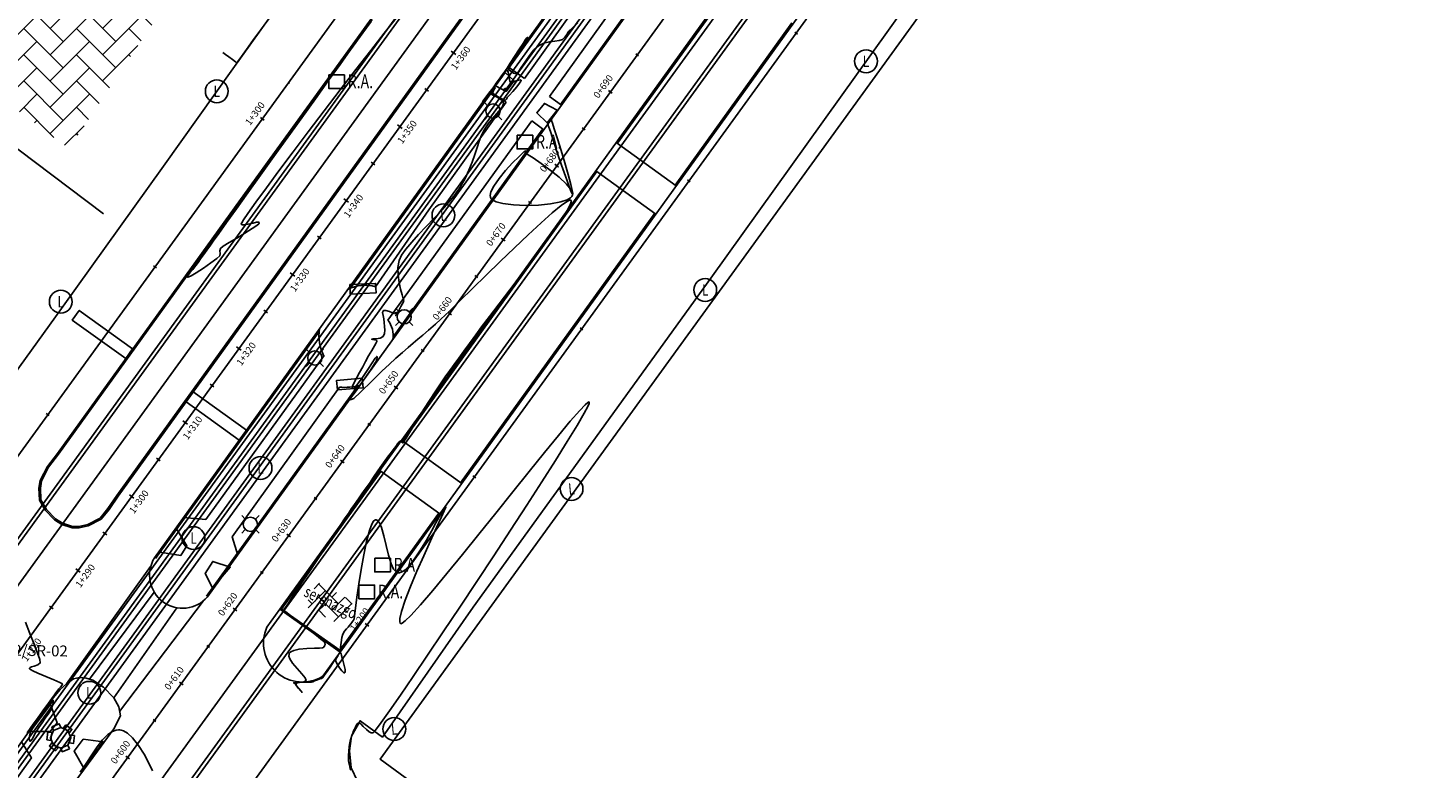
# Model space of a CAD drawing. Units: metres. Extents: x 0 to 549783, y 0 to 17339647.
# Drawn here: x 548484 to 548637, y 17336942 to 17337023 of the extents above; entities that cross this region are included whole.
import ezdxf
from ezdxf.enums import TextEntityAlignment as Align

# ---------------------------------------------------------------- set-up
doc = ezdxf.new("R2010")
doc.units = ezdxf.units.M
for name, color, linetype in [('0 SECCIONES', 1, 'Continuous'), ('01_COGO', 7, 'Continuous'), ('02_TIN', 7, 'Continuous'), ('04_ALI', 7, 'Continuous'), ('04_ALI_TXT', 7, 'Continuous'), ('1 circ', 7, 'Continuous'), ('BANCAS', 226, 'Continuous'), ('BD', 1, 'Continuous'), ('BERMA', 2, 'Continuous'), ('BERMA CENTRAL', 2, 'Continuous'), ('JIBA', 30, 'Continuous'), ('MANZANA', 251, 'Continuous'), ('PASE VEHICULAR', 1, 'Continuous'), ('POSTE LUMINARIA', 1, 'Continuous'), ('Poste Telefono Madera', 2, 'Continuous'), ('RAMPAS', 16, 'Continuous'), ('Servicio de Alumbrado', 30, 'Continuous'), ('t-textos-coordenadas', 7, 'Continuous'), ('TEXTOS CALLES JR', 2, 'Continuous'), ('VEREDA', 1, 'Continuous')]:
    doc.layers.add(name, color=color, linetype=linetype)
doc.styles.add('250-SUBTITULO', font='romand.shx', dxfattribs={"height": 0.75})
doc.styles.add('ROMANS', font='romans.shx')
doc.styles.get("Standard").update_dxf_attribs({"font": 'arial.ttf'})

# ---------------------------------------------------------------- blocks, each defined once
blk = doc.blocks.new('Benchmark')
at = {"color": 0, "linetype": 'ByBlock', "lineweight": -2}
for p, q in [((-0.13, 0), (0.13, 0)), ((0, -0.13), (0, 0.13))]:
    blk.add_line(p, q, dxfattribs=at)
at = {"color": 0, "linetype": 'ByBlock', "lineweight": -2, "const_width": 0.1}
for points in [[(-0.05, 0, 0.4142136), (0, -0.05, 1)], [(0.05, 0, 0.4142136), (0, 0.05, 1)]]:
    blk.add_lwpolyline(points, format="xyb", dxfattribs=at)
at = {"color": 0, "linetype": 'ByBlock', "lineweight": -2}
blk.add_circle((0, 0), 0.1, dxfattribs=at)
blk = doc.blocks.new('FOC')
at = {"layer": 'Servicio de Alumbrado'}
for p, q in [((-0.95, 0.96), (-0.56, 0.56)), ((0.55, 0.56), (0.95, 0.96)), ((-0.95, -0.94), (-0.56, -0.54)), ((0.55, -0.54), (0.95, -0.94))]:
    blk.add_line(p, q, dxfattribs=at)
blk.add_circle((0, 0.01), 0.78, dxfattribs=at)
blk = doc.blocks.new('Pacri-PAP')
at = {"layer": 'POSTE LUMINARIA', "color": 3}
blk.add_circle((0, 0), 1.25, dxfattribs=at)
at = {"layer": 'POSTE LUMINARIA', "color": 2, "style": 'ROMANS', "width": 0.75}
blk.add_text('L', height=1.25, rotation=270, dxfattribs=at).set_placement((0, 0), align=Align.MIDDLE_CENTER)
blk = doc.blocks.new('A$C66D5555B')
at = {"layer": 'BANCAS'}
blk.add_lwpolyline([(-0.5, -0.15), (0.89, 2.32), (1.8, 1.81), (0.43, -0.66)], close=True, dxfattribs=at)
blk = doc.blocks.new('P4')
at = {"color": 3, "flags": 128}
for points in [[(269751.01, 8666625.38), (269751.17, 8666624.98), (269751.97, 8666625.31), (269751.8, 8666625.71), (269751.01, 8666625.38)], [(269750.45, 8666623.95), (269750.88, 8666623.89), (269750.99, 8666624.75), (269750.57, 8666624.8), (269750.45, 8666623.95)], [(269751.17, 8666624.98), (269751.01, 8666625.38)], [(269752.52, 8666625.61), (269752.26, 8666625.27), (269752.94, 8666624.75), (269753.2, 8666625.09), (269752.52, 8666625.61)], [(269753.48, 8666624.42), (269753.05, 8666624.48), (269752.94, 8666623.62), (269753.37, 8666623.57), (269753.48, 8666624.42)], [(269751.41, 8666622.76), (269751.68, 8666623.1), (269750.99, 8666623.62), (269750.73, 8666623.28), (269751.41, 8666622.76)], [(269752.93, 8666622.99), (269752.76, 8666623.39), (269751.97, 8666623.06), (269752.13, 8666622.66), (269752.93, 8666622.99)]]:
    blk.add_lwpolyline(points, dxfattribs=at)
blk.add_lwpolyline([(269751.97, 8666625.31), (269751.17, 8666624.98), (269750.84, 8666624.18), (269751.17, 8666623.39), (269751.97, 8666623.06), (269752.76, 8666623.39), (269753.09, 8666624.18), (269752.76, 8666624.98)], close=True, dxfattribs=at)
blk = doc.blocks.new('AeccTickLine')
blk.add_line((0, -0.5), (0, 0.5))

msp = doc.modelspace()

# ---------------------------------------------------------------- hatches: boundary and pattern name
at = {"layer": 'TEXTOS CALLES JR'}
h = msp.add_hatch(dxfattribs=at)
h.set_pattern_fill('AR-HBONE', color=225, scale=0.02)
h.set_pattern_definition([(45, (279049.857, 8671423.1123), (3e-16, 2.87368195874), [6.096, -2.032]), (135, (279051.2938, 8671424.5491), (3e-16, 2.87368195874), [6.096, -2.032])])
h.paths.add_polyline_path([(548481.936827, 17337036.982179), (548471.027582, 17337022.228213), (548488.338069, 17337009.428649), (548498.447836, 17337024.471548)])
h = msp.add_hatch(dxfattribs=at)
h.set_pattern_fill('AR-HBONE', color=225, scale=0.01)
h.set_pattern_definition([(45, (279632.4623, 8672419.8285), (1e-16, 1.43684097937), [3.048, -1.016]), (135, (279633.1807, 8672420.5469), (1e-16, 1.43684097937), [3.048, -1.016])])
h.paths.add_polyline_path([(548515.580008, 17336961.960252), (548519.465149, 17336959.804444), (548518.08463, 17336957.250996), (548514.175643, 17336959.371896)])

# ---------------------------------------------------------------- linework, layer by layer
at = {"color": 212, "elevation": 21.263}
for points in [[(548516.792987, 17337017.476831), (548518.504381, 17337017.476831), (548518.504381, 17337015.987471), (548516.792987, 17337015.987471)], [(548537.413312, 17337010.871692), (548539.124706, 17337010.871692), (548539.124706, 17337009.382333), (548537.413312, 17337009.382333)], [(548521.817772, 17336964.579827), (548523.529166, 17336964.579827), (548523.529166, 17336963.090467), (548521.817772, 17336963.090467)], [(548520.089249, 17336961.63738), (548521.800643, 17336961.63738), (548521.800643, 17336960.14802), (548520.089249, 17336960.14802)]]:
    msp.add_lwpolyline(points, close=True, dxfattribs=at)
at = {"layer": '02_TIN', "color": 32, "linetype": 'Continuous', "lineweight": -3, "elevation": 25}
for points in [[(548524.16294, 17337023.667491), (548522.865056, 17337022.044222), (548521.376334, 17337020.151146), (548519.748543, 17337018.056896), (548518.033452, 17337015.830106), (548516.282828, 17337013.539411), (548514.548441, 17337011.253443), (548512.882059, 17337009.040837), (548511.33545, 17337006.970228), (548509.960383, 17337005.110249), (548508.808627, 17337003.529535), (548507.931949, 17337002.296718), (548507.463453, 17337001.607074), (548507.265301, 17337001.285924), (548507.212374, 17337001.173433), (548507.210906, 17337001.149317), (548507.2405, 17337001.112598), (548507.337966, 17337001.068418), (548507.56215, 17337001.062542), (548507.957042, 17337001.131747), (548508.498649, 17337001.265577), (548508.878233, 17337001.344207), (548509.082005, 17337001.350897), (548509.161611, 17337001.317712), (548509.181, 17337001.287276), (548509.179301, 17337001.257328), (548509.117782, 17337001.171399), (548508.897553, 17337000.985499), (548508.413657, 17337000.653836), (548507.607135, 17337000.153047), (548506.711518, 17336999.619292), (548505.87141, 17336999.119881), (548505.231415, 17336998.722123), (548504.936137, 17336998.493329), (548504.873408, 17336998.216462), (548504.906431, 17336997.945906), (548504.843992, 17336997.668602), (548504.533849, 17336997.386582), (548503.889502, 17336996.90436), (548503.079212, 17336996.340148), (548502.27124, 17336995.812157), (548501.739602, 17336995.495281), (548501.46434, 17336995.358895), (548501.359817, 17336995.330381), (548501.33529, 17336995.337683), (548501.319108, 17336995.363125), (548501.318846, 17336995.431089), (548501.38722, 17336995.571213), (548501.574588, 17336995.816631), (548501.894487, 17336996.190385), (548502.220253, 17336996.603343), (548502.470432, 17336996.956136), (548502.749955, 17336997.348272), (548503.064603, 17336997.788337), (548503.420157, 17336998.28492), (548503.822397, 17336998.84661), (548504.128603, 17336999.273424), (548504.734215, 17337000.116866), (548505.59724, 17337001.318539), (548506.67568, 17337002.820046), (548507.92754, 17337004.562992), (548509.310825, 17337006.48898), (548510.783539, 17337008.539613), (548512.303686, 17337010.656494), (548513.829271, 17337012.781228), (548515.318298, 17337014.855418), (548516.728771, 17337016.820668), (548518.018695, 17337018.61858), (548519.146074, 17337020.190759), (548520.068913, 17337021.478809), (548520.745215, 17337022.424332), (548521.530416, 17337023.524413)], [(548510.20941, 17337023.60942), (548509.307048, 17337022.361757), (548508.483463, 17337021.223316), (548507.776614, 17337020.24653), (548507.224464, 17337019.483832), (548506.919637, 17337019.063053), (548506.783625, 17337018.875556), (548506.741606, 17337018.817845), (548506.736103, 17337018.810434), (548506.729977, 17337018.811968), (548506.70372, 17337018.822189), (548506.685162, 17337018.830235), (548506.559804, 17337018.92148), (548506.251584, 17337019.146395), (548505.856048, 17337019.435156), (548505.468742, 17337019.717941), (548505.185212, 17337019.924927)], [(548519.190912, 17336941.373292), (548519.140649, 17336941.554719), (548519.100784, 17336941.739389), (548519.048152, 17336941.96416), (548518.987322, 17336942.233139), (548518.950173, 17336942.427437), (548518.938705, 17336942.576112), (548518.940182, 17336942.725685), (548518.956595, 17336942.98863), (548518.991657, 17336943.46296), (548519.029905, 17336943.943599), (548519.055873, 17336944.225475), (548519.079747, 17336944.397117), (548519.117395, 17336944.565978), (548519.198108, 17336944.824101), (548519.317533, 17336945.1754), (548519.405389, 17336945.430684), (548519.459729, 17336945.607227), (548519.516194, 17336945.755069), (548519.591702, 17336945.883125), (548519.678558, 17336946.005376), (548519.766235, 17336946.191836), (548519.901175, 17336946.442174), (548520.091064, 17336946.587448), (548520.280875, 17336946.475259), (548520.563854, 17336946.180042), (548520.906187, 17336945.829393), (548521.200066, 17336945.594707), (548521.420788, 17336945.4883), (548521.564028, 17336945.46582), (548521.633663, 17336945.47218), (548521.659421, 17336945.487255), (548521.755787, 17336945.58626), (548522.00748, 17336945.899489), (548522.529102, 17336946.60384), (548523.450176, 17336947.900562), (548524.63139, 17336949.602134), (548526.031174, 17336951.646746), (548527.607955, 17336953.972589), (548529.320161, 17336956.517853), (548531.126221, 17336959.220728), (548532.984563, 17336962.019406), (548534.853615, 17336964.852077), (548536.691805, 17336967.656931), (548538.457562, 17336970.37216), (548540.109313, 17336972.935953), (548541.605488, 17336975.286502), (548542.904514, 17336977.361997), (548543.964819, 17336979.100629), (548544.744831, 17336980.440587), (548545.139095, 17336981.183974), (548545.286805, 17336981.529074), (548545.30982, 17336981.650562), (548545.297692, 17336981.677249), (548545.265164, 17336981.683191), (548545.149953, 17336981.625042), (548544.858182, 17336981.371806), (548544.265117, 17336980.749667), (548543.234465, 17336979.569194), (548541.932375, 17336978.011709), (548540.41245, 17336976.152797), (548538.728293, 17336974.06804), (548536.933508, 17336971.833021), (548535.081699, 17336969.523324), (548533.226468, 17336967.214531), (548531.42142, 17336964.982225), (548529.720158, 17336962.901991), (548528.176284, 17336961.04941), (548526.843403, 17336959.500066), (548525.775118, 17336958.329541), (548525.147021, 17336957.716664), (548524.826102, 17336957.471135), (548524.69009, 17336957.418485), (548524.64675, 17336957.427285), (548524.602751, 17336957.46892), (548524.553962, 17336957.617821), (548524.571785, 17336957.992418), (548524.745783, 17336958.73829), (548525.162631, 17336959.989677), (548525.746413, 17336961.495791), (548526.438664, 17336963.149735), (548527.180916, 17336964.84461), (548527.914705, 17336966.47352), (548528.581565, 17336967.929567), (548529.12303, 17336969.105854), (548529.426629, 17336969.773621), (548529.559099, 17336970.079125), (548529.595049, 17336970.176958), (548529.595912, 17336970.191557), (548529.575713, 17336970.194652), (548529.526238, 17336970.162884), (548529.431703, 17336970.038277), (548529.274347, 17336969.778727), (548529.041539, 17336969.411837), (548528.864083, 17336969.095921), (548528.520046, 17336968.445724), (548528.044968, 17336967.561953), (548527.47439, 17336966.545317), (548526.843852, 17336965.496525), (548526.188895, 17336964.516284), (548525.545059, 17336963.705304), (548525.06188, 17336963.246063), (548524.730041, 17336963.046037), (548524.527624, 17336962.993536), (548524.432912, 17336962.993957), (548524.331418, 17336963.0152), (548524.14253, 17336963.116345), (548523.891115, 17336963.398617), (548523.606127, 17336963.973607), (548523.3106, 17336964.914981), (548523.056575, 17336965.978524), (548522.816243, 17336967.03009), (548522.561797, 17336967.93553), (548522.329393, 17336968.464526), (548522.128917, 17336968.702241), (548521.979468, 17336968.768891), (548521.899335, 17336968.771448), (548521.833579, 17336968.752442), (548521.701531, 17336968.642944), (548521.503026, 17336968.315069), (548521.240085, 17336967.614714), (548520.919641, 17336966.406824), (548520.615402, 17336964.946911), (548520.334929, 17336963.360718), (548520.085786, 17336961.77399), (548519.875536, 17336960.31247), (548519.711741, 17336959.101904), (548519.601964, 17336958.268033), (548519.553768, 17336957.936603), (548519.482731, 17336957.792622), (548519.391226, 17336957.658067), (548519.302124, 17336957.534637), (548519.188268, 17336957.387923), (548519.049118, 17336957.208049), (548518.902904, 17336957.043956), (548518.714513, 17336956.843215), (548518.517374, 17336956.593705), (548518.344912, 17336956.283307), (548518.231913, 17336955.89323), (548518.13518, 17336955.361392), (548518.060555, 17336954.817668), (548518.020698, 17336954.461406), (548518.004343, 17336954.283765), (548518.000588, 17336954.223569), (548518.000995, 17336954.214057), (548518.006643, 17336954.208747), (548518.030607, 17336954.198206), (548518.081509, 17336954.182489), (548518.130496, 17336954.161431), (548518.199226, 17336953.945527), (548518.342218, 17336953.442366), (548518.490775, 17336952.836909), (548518.567463, 17336952.403185), (548518.577304, 17336952.169579), (548518.552919, 17336952.079698), (548518.529794, 17336952.058954), (548518.492286, 17336952.053348), (548518.397813, 17336952.093054), (548518.22128, 17336952.254929), (548517.959593, 17336952.591818), (548517.673111, 17336953.057631), (548517.539249, 17336953.378853), (548517.607417, 17336953.627624), (548517.75124, 17336953.844237), (548517.803039, 17336953.952344), (548517.670436, 17336953.788708), (548517.375126, 17336953.355736), (548516.995696, 17336952.782938), (548516.610733, 17336952.199822), (548516.298824, 17336951.7359), (548516.138556, 17336951.520681), (548515.986635, 17336951.438287), (548515.813342, 17336951.382538), (548515.567088, 17336951.280878), (548515.243281, 17336951.149246), (548515.029356, 17336951.068057), (548514.895787, 17336951.034595), (548514.759644, 17336951.011844), (548514.484739, 17336951.016878), (548513.969163, 17336951.024458), (548513.451767, 17336950.989805), (548513.1714, 17336950.868144), (548513.241854, 17336950.621344), (548513.499649, 17336950.309326), (548513.767731, 17336950.034391), (548513.869044, 17336949.898842), (548513.720408, 17336950.033261), (548513.445479, 17336950.371448), (548513.177454, 17336950.720522), (548513.049528, 17336950.887605), (548512.984849, 17336950.924769), (548512.935347, 17336950.959048), (548513.134333, 17336950.958843), (548513.580415, 17336950.970976), (548514.052375, 17336951.041304), (548514.328994, 17336951.215679), (548514.215306, 17336951.490217), (548513.830145, 17336951.944512), (548513.317784, 17336952.507955), (548512.822499, 17336953.109936), (548512.535518, 17336953.57182), (548512.432486, 17336953.883016), (548512.434541, 17336954.065236), (548512.460254, 17336954.147079), (548512.504107, 17336954.222091), (548512.643882, 17336954.352334), (548512.964001, 17336954.503128), (548513.541826, 17336954.634651), (548514.388526, 17336954.716573), (548515.220168, 17336954.744802), (548515.764264, 17336954.756048), (548516.046438, 17336954.771532), (548516.154893, 17336954.790091), (548516.181279, 17336954.802817), (548516.213004, 17336954.831638), (548516.269154, 17336954.893444), (548516.333841, 17336954.994996), (548516.380027, 17336955.142529), (548516.365662, 17336955.337057), (548516.096367, 17336955.593831), (548515.44153, 17336956.121477), (548514.556627, 17336956.808284), (548513.597136, 17336957.542542), (548512.718533, 17336958.212541), (548512.178371, 17336958.627204), (548511.92041, 17336958.829887), (548511.837169, 17336958.900026), (548511.825901, 17336958.912919), (548511.827553, 17336958.930844), (548511.848489, 17336958.967974), (548511.906925, 17336959.026231), (548511.987581, 17336959.106915), (548512.142426, 17336959.337473), (548512.54528, 17336959.940912), (548513.145225, 17336960.840526), (548513.891344, 17336961.959605), (548514.732718, 17336963.221441), (548515.618428, 17336964.549328), (548516.497556, 17336965.866556), (548517.319184, 17336967.096418), (548518.032394, 17336968.162205), (548518.586267, 17336968.98721), (548518.929885, 17336969.494726), (548519.292646, 17336970.020498), (548519.590577, 17336970.445989), (548519.856503, 17336970.82106), (548520.123248, 17336971.195573), (548520.423637, 17336971.619391), (548520.790493, 17336972.142377), (548521.229054, 17336972.775175), (548521.699917, 17336973.459821), (548522.168948, 17336974.143266), (548522.602012, 17336974.772461), (548522.964975, 17336975.294359), (548523.223702, 17336975.655909), (548523.502275, 17336976.022025), (548523.750132, 17336976.333343), (548523.964021, 17336976.595943), (548524.140692, 17336976.815907), (548524.329787, 17336977.088411), (548524.483419, 17336977.31699), (548524.609021, 17336977.420932), (548524.756377, 17336977.307816), (548524.898965, 17336977.198038), (548525.014688, 17336977.344141), (548525.266729, 17336977.738209), (548525.633566, 17336978.335452), (548526.093678, 17336979.091079), (548526.625542, 17336979.960301), (548527.207639, 17336980.898325), (548527.818445, 17336981.860363), (548528.43644, 17336982.801623), (548529.016866, 17336983.65716), (548529.544476, 17336984.41665), (548530.042012, 17336985.117237), (548530.532219, 17336985.796063), (548531.037839, 17336986.490272), (548531.581617, 17336987.237006), (548532.186296, 17336988.073408), (548532.87462, 17336989.036622), (548533.505625, 17336989.8969), (548534.3758, 17336991.047615), (548535.426339, 17336992.421582), (548536.598434, 17336993.951621), (548537.833281, 17336995.570549), (548539.072072, 17336997.211183), (548540.256002, 17336998.806343), (548541.326263, 17337000.288845), (548542.224051, 17337001.591507), (548542.890557, 17337002.647149), (548543.217723, 17337003.26866), (548543.323148, 17337003.582135), (548543.319733, 17337003.710363), (548543.294504, 17337003.748638), (548543.255605, 17337003.766583), (548543.130304, 17337003.748913), (548542.830799, 17337003.596325), (548542.243375, 17337003.179407), (548541.25001, 17337002.362083), (548540.024758, 17337001.276465), (548538.627601, 17336999.987689), (548537.118525, 17336998.560891), (548535.557515, 17336997.061204), (548534.004554, 17336995.553766), (548532.519628, 17336994.10371), (548531.16272, 17336992.776171), (548529.993815, 17336991.636285), (548529.072897, 17336990.749187), (548528.459951, 17336990.180012), (548527.719052, 17336989.533224), (548527.095757, 17336989.004139), (548526.543504, 17336988.545162), (548526.015732, 17336988.1087), (548525.465878, 17336987.647159), (548524.847382, 17336987.112944), (548524.113682, 17336986.458463), (548523.386866, 17336985.786558), (548522.63972, 17336985.074328), (548521.904283, 17336984.359489), (548521.212596, 17336983.679755), (548520.596698, 17336983.072843), (548520.088629, 17336982.576468), (548519.720431, 17336982.228346), (548519.524143, 17336982.066193), (548519.235876, 17336981.935709), (548518.972727, 17336981.86383), (548518.839941, 17336981.877132), (548518.897494, 17336981.952124), (548519.06848, 17336982.055349), (548519.252825, 17336982.198437), (548519.448206, 17336982.456903), (548519.844468, 17336983.01124), (548520.359504, 17336983.744435), (548520.911207, 17336984.539478), (548521.417468, 17336985.279356), (548521.79618, 17336985.847058), (548521.965235, 17336986.125572), (548522.040552, 17336986.358076), (548522.07515, 17336986.564041), (548522.040014, 17336986.670559), (548521.883822, 17336986.475744), (548521.532394, 17336985.953056), (548521.059011, 17336985.236908), (548520.536955, 17336984.461709), (548520.039509, 17336983.761873), (548519.708516, 17336983.346589), (548519.523956, 17336983.164629), (548519.440036, 17336983.121121), (548519.411571, 17336983.125931), (548519.388675, 17336983.147756), (548519.369831, 17336983.221372), (548519.401991, 17336983.398931), (548519.538212, 17336983.739203), (548519.816825, 17336984.284233), (548520.16178, 17336984.901721), (548520.51519, 17336985.526815), (548520.819165, 17336986.094664), (548521.152441, 17336986.71745), (548521.493604, 17336987.309868), (548521.79052, 17336987.821391), (548521.961162, 17336988.138413), (548522.032607, 17336988.305421), (548522.047059, 17336988.377003), (548522.043081, 17336988.399654), (548522.024211, 17336988.42667), (548521.957589, 17336988.464378), (548521.811047, 17336988.491462), (548521.600331, 17336988.50429), (548521.465884, 17336988.550915), (548521.623642, 17336988.586337), (548521.99262, 17336988.601501), (548522.419045, 17336988.666659), (548522.749146, 17336988.852066), (548522.897211, 17336989.157418), (548522.923098, 17336989.523306), (548522.891388, 17336989.931321), (548522.866657, 17336990.363057), (548522.816831, 17336990.786021), (548522.725133, 17336991.162978), (548522.679084, 17336991.468416), (548522.766209, 17336991.67682), (548523.043677, 17336991.710207), (548523.42262, 17336991.587578), (548523.771509, 17336991.428897), (548523.958814, 17336991.354127), (548524.091428, 17336991.429511), (548524.188423, 17336991.477231), (548524.148789, 17336991.299936), (548524.111894, 17336991.13175), (548524.228098, 17336991.299857), (548524.451261, 17336991.696889), (548524.682585, 17336992.127764), (548524.823271, 17336992.397397), (548524.929545, 17336992.583609), (548524.993777, 17336992.778271), (548524.947301, 17336992.985905), (548524.815309, 17336993.421837), (548524.643912, 17336994.032638), (548524.479219, 17336994.764882), (548524.367342, 17336995.565142), (548524.35439, 17336996.379989), (548524.486473, 17336997.155998), (548524.757013, 17336997.731402), (548525.231775, 17336998.410191), (548525.867417, 17336999.172667), (548526.620593, 17336999.999131), (548527.447961, 17337000.869887), (548528.306176, 17337001.765235), (548529.151894, 17337002.665478), (548529.941772, 17337003.550919), (548530.632465, 17337004.401858), (548531.18063, 17337005.198599), (548531.70331, 17337006.139994), (548532.128882, 17337007.051287), (548532.477842, 17337007.924669), (548532.770683, 17337008.752333), (548533.0279, 17337009.52647), (548533.269988, 17337010.239271), (548533.517443, 17337010.882929), (548533.790758, 17337011.449636), (548534.224982, 17337012.1184), (548534.706335, 17337012.720942), (548535.175142, 17337013.254149), (548535.571728, 17337013.714909), (548535.796897, 17337014.029263), (548535.891998, 17337014.232336), (548535.913107, 17337014.351776), (548535.909541, 17337014.406639), (548535.888393, 17337014.484714), (548535.80109, 17337014.630521), (548535.584018, 17337014.824804), (548535.207761, 17337015.042259), (548534.756308, 17337015.255828), (548534.531172, 17337015.415812), (548534.569462, 17337015.623476), (548534.687979, 17337015.820939), (548534.737631, 17337015.918574), (548534.654029, 17337015.804972), (548534.514075, 17337015.56645), (548534.337825, 17337015.335057), (548534.052696, 17337014.974395), (548533.777494, 17337014.650136), (548533.631025, 17337014.527953), (548533.755007, 17337014.741253), (548534.092221, 17337015.17924), (548534.463061, 17337015.641282), (548534.687921, 17337015.92675), (548534.783886, 17337016.06886), (548534.856659, 17337016.184083), (548534.951571, 17337016.326973), (548535.116027, 17337016.557143), (548535.370574, 17337016.90762), (548535.629434, 17337017.261896), (548535.806831, 17337017.503465), (548535.924823, 17337017.659494), (548536.019592, 17337017.782559), (548536.134617, 17337017.940646), (548536.308313, 17337018.20766), (548536.660913, 17337018.758956), (548537.119227, 17337019.474815), (548537.610064, 17337020.235519), (548538.060236, 17337020.92135), (548538.34191, 17337021.335656), (548538.482803, 17337021.527784), (548538.534444, 17337021.585026), (548538.545821, 17337021.589521), (548538.545761, 17337021.574089), (548538.504361, 17337021.483237), (548538.353893, 17337021.219092), (548538.029847, 17337020.6901), (548537.515434, 17337019.877333), (548536.994888, 17337019.068112), (548536.657102, 17337018.547063), (548536.491176, 17337018.291854), (548536.437018, 17337018.208379), (548536.429843, 17337018.19706), (548536.431573, 17337018.189772), (548536.442066, 17337018.160338), (548536.450859, 17337018.139908), (548536.53824, 17337018.044979), (548536.752211, 17337017.84368), (548537.027095, 17337017.652994), (548537.297218, 17337017.589904), (548537.525772, 17337017.791401), (548537.864435, 17337018.267432), (548538.284403, 17337018.904711), (548538.756871, 17337019.589949), (548539.253036, 17337020.209861), (548539.744094, 17337020.651159), (548540.345967, 17337020.941038), (548540.964877, 17337021.09673), (548541.544821, 17337021.178543), (548542.029794, 17337021.246788), (548542.363791, 17337021.361772), (548542.637317, 17337021.60724), (548542.852049, 17337021.892626), (548542.998621, 17337022.135615), (548543.067664, 17337022.25389), (548543.14201, 17337022.31969), (548543.217715, 17337022.384312), (548543.444379, 17337022.601209), (548544.047392, 17337023.181213)]]:
    msp.add_lwpolyline(points, dxfattribs=at)
for points in [[(548536.344389, 17337017.980777), (548536.313093, 17337017.982344), (548536.239627, 17337017.94872), (548536.114946, 17337017.833979), (548535.957236, 17337017.638214), (548535.850012, 17337017.490314), (548535.790604, 17337017.433714), (548535.732833, 17337017.375708), (548535.588946, 17337017.186109), (548535.295425, 17337016.792409), (548535.006974, 17337016.396485), (548534.878297, 17337016.200212), (548534.94848, 17337016.133793), (548535.022639, 17337016.065142), (548534.943312, 17337015.932189), (548534.80062, 17337015.689435), (548534.764515, 17337015.44549), (548534.992577, 17337015.239181), (548535.430772, 17337014.99035), (548535.87624, 17337014.785374), (548536.126124, 17337014.710631), (548536.235177, 17337014.814085), (548536.329524, 17337014.989776), (548536.533094, 17337015.218749), (548536.933999, 17337015.664955), (548537.384975, 17337016.186691), (548537.682845, 17337016.563236), (548537.820069, 17337016.774207), (548537.852841, 17337016.863831), (548537.84808, 17337016.889935), (548537.827027, 17337016.909715), (548537.755114, 17337016.925545), (548537.590346, 17337016.901747), (548537.313762, 17337016.814261), (548536.982285, 17337016.685985), (548536.803646, 17337016.628323), (548536.693355, 17337016.682139), (548536.605798, 17337016.77253), (548536.568198, 17337016.981668), (548536.514305, 17337017.383975), (548536.440806, 17337017.782621), (548536.344389, 17337017.980777)], [(548536.260546, 17337015.877608), (548536.255127, 17337015.891534), (548536.227522, 17337015.924346), (548536.163278, 17337015.973365), (548536.08841, 17337016.003074), (548536.012288, 17337015.937252), (548535.966396, 17337015.846103), (548536.031227, 17337015.753459), (548536.125985, 17337015.692936), (548536.211781, 17337015.770839), (548536.260546, 17337015.877608)], [(548541.114958, 17337012.605518), (548541.094728, 17337012.605038), (548541.048824, 17337012.579884), (548540.973489, 17337012.5), (548540.880914, 17337012.366127), (548540.820628, 17337012.264797), (548540.791426, 17337012.205766), (548540.770518, 17337012.145169), (548540.856962, 17337011.872287), (548541.090215, 17337011.153201), (548541.430552, 17337010.116331), (548541.838251, 17337008.890098), (548542.273585, 17337007.602921), (548542.696833, 17337006.38322), (548543.06827, 17337005.359416), (548543.301421, 17337004.767717), (548543.425605, 17337004.499708), (548543.479494, 17337004.420145), (548543.496815, 17337004.413178), (548543.506818, 17337004.429392), (548543.504124, 17337004.529016), (548543.448374, 17337004.830515), (548543.291636, 17337005.471786), (548542.993533, 17337006.562391), (548542.621113, 17337007.850294), (548542.216397, 17337009.202815), (548541.821404, 17337010.487276), (548541.478153, 17337011.570999), (548541.269045, 17337012.204287), (548541.164535, 17337012.498352), (548541.12482, 17337012.592332), (548541.114958, 17337012.605518)], [(548538.262839, 17337009.169023), (548538.253914, 17337009.161515), (548538.190753, 17337009.104031), (548537.995832, 17337008.92124), (548537.585611, 17337008.524143), (548536.909828, 17337007.838878), (548536.154802, 17337007.0184), (548535.429683, 17337006.142714), (548534.843626, 17337005.291824), (548534.548253, 17337004.682727), (548534.464591, 17337004.294561), (548534.487566, 17337004.078078), (548534.525298, 17337003.984445), (548534.577491, 17337003.90784), (548534.741946, 17337003.766649), (548535.124444, 17337003.584627), (548535.847771, 17337003.396711), (548537.008657, 17337003.248181), (548538.343152, 17337003.193442), (548539.731637, 17337003.230169), (548541.054493, 17337003.356036), (548542.192104, 17337003.56872), (548542.888431, 17337003.799812), (548543.245792, 17337004.007902), (548543.391161, 17337004.162906), (548543.433113, 17337004.245236), (548543.457035, 17337004.343643), (548543.440892, 17337004.56281), (548543.273139, 17337004.939588), (548542.827525, 17337005.509635), (548542.012371, 17337006.283862), (548541.038163, 17337007.065559), (548540.041788, 17337007.789316), (548539.160136, 17337008.389722), (548538.629405, 17337008.737278), (548538.379194, 17337008.898519), (548538.299213, 17337008.950818), (548538.288556, 17337008.958839), (548538.289347, 17337008.967736), (548538.300947, 17337008.994937), (548538.329905, 17337009.045395), (548538.352316, 17337009.091884), (548538.311126, 17337009.13643), (548538.262839, 17337009.169023)]]:
    msp.add_lwpolyline(points, close=True, dxfattribs=at)
at = {"layer": '02_TIN', "color": 56, "linetype": 'Continuous', "lineweight": -3}
for points, elevation in [([(548515.029588, 17336960.045988), (548515.027326, 17336960.042605), (548515.015502, 17336960.024918), (548515.007871, 17336960.013494), (548515.029588, 17336960.045988)], 25.5), ([(548486.431121, 17336948.082413), (548486.446343, 17336948.122855), (548486.484106, 17336948.241137), (548486.548395, 17336948.477484), (548486.618552, 17336948.805829), (548486.617319, 17336949.030119), (548486.527426, 17336948.9727), (548486.4129, 17336948.791119), (548486.274659, 17336948.574796), (548486.151847, 17336948.405544), (548486.006506, 17336948.202465), (548485.836238, 17336947.963828), (548485.638646, 17336947.6879), (548485.389647, 17336947.362648), (548485.035605, 17336946.912665), (548484.657024, 17336946.418252), (548484.334408, 17336945.95971), (548484.148264, 17336945.617339), (548484.052396, 17336945.276836), (548484.001479, 17336944.942358), (548484.009016, 17336944.678763), (548484.088509, 17336944.550908), (548484.220875, 17336944.634744), (548484.380185, 17336944.905795), (548484.569681, 17336945.278279), (548484.792603, 17336945.666414), (548485.052739, 17336946.055734), (548485.398337, 17336946.564681), (548485.754901, 17336947.086416), (548486.047932, 17336947.5141), (548486.202934, 17336947.740893), (548486.32966, 17336947.906378), (548486.431121, 17336948.082413)], 24.5)]:
    msp.add_lwpolyline(points, close=True, dxfattribs=dict(at, elevation=elevation))
at = {"layer": '02_TIN', "color": 56, "linetype": 'Continuous', "lineweight": -3, "elevation": 24.5}
for points in [[(548483.767257, 17336945.476615), (548484.174031, 17336946.043914), (548484.549874, 17336946.567678), (548484.899614, 17336947.05512), (548485.228078, 17336947.51345), (548485.675263, 17336948.138259), (548486.100133, 17336948.732083), (548486.469294, 17336949.247972), (548486.749354, 17336949.638977), (548486.906919, 17336949.858149), (548487.021455, 17336950.016103), (548487.112938, 17336950.141098), (548487.229106, 17336950.297853), (548487.405217, 17336950.479999), (548487.57264, 17336950.64874), (548487.62328, 17336950.820161), (548487.341294, 17336950.989186), (548486.669992, 17336951.280233), (548485.80568, 17336951.636441), (548484.944665, 17336952.000953), (548484.390145, 17336952.26033), (548484.11855, 17336952.416956), (548484.029756, 17336952.496499), (548484.01775, 17336952.527444), (548484.024603, 17336952.566496), (548484.078974, 17336952.630872), (548484.240918, 17336952.702791), (548484.547326, 17336952.779774), (548484.948099, 17336952.903666), (548485.203131, 17336953.133553), (548485.147692, 17336953.486621), (548484.906296, 17336954.204943), (548484.530399, 17336955.190218), (548484.071459, 17336956.344141), (548483.580933, 17336957.56841)], [(548497.477419, 17336941.325629), (548497.074156, 17336942.170335), (548496.559923, 17336943.132808), (548495.960225, 17336944.094836), (548495.300569, 17336944.938204), (548494.746814, 17336945.448024), (548494.324884, 17336945.694493), (548494.043508, 17336945.779907), (548493.903406, 17336945.796108), (548493.76483, 17336945.796821), (548493.494639, 17336945.762335), (548493.104708, 17336945.626642), (548492.607726, 17336945.305268), (548492.011046, 17336944.712724), (548491.425703, 17336943.953385), (548490.834619, 17336943.075715), (548490.220716, 17336942.128182), (548489.566917, 17336941.159249)]]:
    msp.add_lwpolyline(points, dxfattribs=at)
at = {"layer": '04_ALI', "color": 170, "linetype": 'Continuous', "lineweight": -3}
for p, q in [((548368.471158, 17336818.282896), (548774.083417, 17337377.347386)), ((548409.420708, 17336803.544535), (548817.166602, 17337365.549861))]:
    msp.add_line(p, q, dxfattribs=at)
at = {"layer": '04_ALI', "color": 6, "linetype": 'Continuous', "lineweight": -3}
for p, q in [((548402.597647, 17336843.69373), (548787.173285, 17337373.76297)), ((548424.788997, 17336846.314223), (548804.081427, 17337369.140735))]:
    msp.add_line(p, q, dxfattribs=at)
at = {"layer": '04_ALI_TXT', "color": 4, "linetype": 'Continuous', "lineweight": -3}
for p, q in [((548568.106844, 17337021.945913), (548567.803316, 17337022.166129)), ((548550.713298, 17337019.572238), (548550.409762, 17337019.792444)), ((548544.841155, 17337011.477924), (548544.537618, 17337011.698129)), ((548556.36198, 17337005.757702), (548556.058451, 17337005.977919)), ((548538.969011, 17337003.383609), (548538.665475, 17337003.603814)), ((548497.910888, 17336996.373296), (548497.607359, 17336996.593512)), ((548533.096868, 17336995.289294), (548532.793331, 17336995.5095)), ((548544.617116, 17336989.569492), (548544.313587, 17336989.789708)), ((548527.224724, 17336987.194979), (548526.921188, 17336987.415185)), ((548486.166024, 17336980.185086), (548485.862495, 17336980.405302)), ((548521.352581, 17336979.100665), (548521.049044, 17336979.32087)), ((548532.872251, 17336973.381281), (548532.568722, 17336973.601498)), ((548515.480437, 17336971.00635), (548515.176901, 17336971.226555)), ((548509.608294, 17336962.912035), (548509.304757, 17336963.132241)), ((548503.73615, 17336954.817721), (548503.432614, 17336955.037926)), ((548497.864007, 17336946.723406), (548497.56047, 17336946.943611))]:
    msp.add_line(p, q, dxfattribs=at)
at = {"layer": '04_ALI_TXT', "color": 140, "linetype": 'Continuous', "lineweight": -3}
for p, q in [((548547.827816, 17337015.48838), (548547.4231, 17337015.781987)), ((548509.706341, 17337012.524804), (548509.301635, 17337012.818426)), ((548541.955673, 17337007.394065), (548541.550957, 17337007.687673)), ((548536.083529, 17336999.299751), (548535.678813, 17336999.593358)), ((548530.211386, 17336991.205436), (548529.80667, 17336991.499043)), ((548524.339242, 17336983.111121), (548523.934526, 17336983.404728)), ((548518.467099, 17336975.016806), (548518.062383, 17336975.310414)), ((548512.594955, 17336966.922492), (548512.190239, 17336967.216099)), ((548506.722812, 17336958.828177), (548506.318096, 17336959.121784)), ((548521.177975, 17336957.156368), (548520.77327, 17336957.44999)), ((548500.850668, 17336950.733862), (548500.445952, 17336951.027469)), ((548494.978525, 17336942.639548), (548494.573809, 17336942.933155))]:
    msp.add_line(p, q, dxfattribs=at)
at = {"layer": 'BERMA', "flags": 128}
msp.add_lwpolyline([(548511.415604, 17336958.990055), (548510.009573, 17336957.040464, 0.7385534478), (548516.145177, 17336951.671208), (548518.042038, 17336954.300742)], format="xyb", dxfattribs=at)
at = {"layer": 'BERMA CENTRAL', "flags": 128}
for points in [[(548493.723083, 17336971.367125), (548599.644678, 17337118.282911), (548650.393072, 17337188.852091), (548700.833843, 17337259.231482), (548709.337973, 17337274.203287), (548714.298076, 17337282.563228), (548717.473854, 17337287.921749), (548720.792591, 17337292.607186), (548728.644145, 17337303.480459), (548728.99587, 17337304.097951)], [(548497.707961, 17336964.638901), (548705.897002, 17337253.52253)], [(548712.089137, 17337249.9347), (548503.515093, 17336960.350213), (548503.515093, 17336960.350213)], [(548718.056704, 17337245.516842), (548511.415604, 17336958.990055), (548518.041397, 17336954.301196), (548724.62668, 17337240.827452), (548724.62668, 17337240.827452)], [(548591.691729, 17337121.204146), (548579.845566, 17337104.806969), (548565.965168, 17337085.510782), (548543.955771, 17337055.046072), (548520.403225, 17337022.179811), (548507.120602, 17337003.846728), (548487.073432, 17336976.059317), (548485.988542, 17336974.628279), (548485.200951, 17336973.080558), (548485.061435, 17336972.243834), (548485.130002, 17336970.919238), (548485.753985, 17336969.827248), (548486.776398, 17336968.770012), (548487.57299, 17336968.27702), (548488.698649, 17336967.896464), (548489.443353, 17336967.896464), (548490.4565, 17336968.121333), (548491.860927, 17336968.848891), (548492.736145, 17336969.931403), (548493.723083, 17336971.367125)], [(548493.601409, 17336971.454849), (548581.26786, 17337093.050314)], [(548536.546913, 17337018.275369), (548567.612657, 17337061.382272)], [(548569.243008, 17337060.323949), (548538.214212, 17337017.074492)], [(548540.962396, 17337015.095105), (548572.00211, 17337058.363678)], [(548573.257912, 17337057.437893), (548542.146255, 17337014.242427)], [(548560.946625, 17337027.41291), (548548.382462, 17337009.991548)], [(548521.413569, 17337023.332174), (548520.524924, 17337022.09212), (548507.24216, 17337003.758844), (548487.194039, 17336975.970114), (548486.116159, 17336974.548324), (548485.34511, 17336973.033109), (548485.212079, 17336972.235275), (548485.277955, 17336970.962654), (548485.874889, 17336969.918001), (548486.87123, 17336968.887725), (548487.637312, 17336968.413615), (548488.723319, 17336968.046464), (548489.426907, 17336968.046464), (548490.404885, 17336968.263527), (548491.764034, 17336968.967629), (548492.615836, 17336970.021178), (548493.599472, 17336971.452098)], [(548554.716501, 17337005.42471), (548567.502698, 17337023.158698)], [(548536.425198, 17337018.363035), (548538.214212, 17337017.074492)], [(548519.151474, 17336994.137415), (548534.589271, 17337015.558939)], [(548536.207575, 17337014.506989), (548527.756223, 17337002.708347), (548521.904298, 17336994.298117)], [(548536.207575, 17337014.506989), (548534.463361, 17337015.640785)], [(548540.962396, 17337015.095105), (548542.267971, 17337014.154761)], [(548523.256856, 17336990.643798), (548539.011548, 17337012.462295)], [(548540.221018, 17337011.569425), (548523.837125, 17336988.822005)], [(548540.341705, 17337011.48033), (548539.011548, 17337012.462295)], [(548548.260789, 17337010.079274), (548554.838173, 17337005.336984)], [(548546.15055, 17337006.896798), (548524.880403, 17336977.403794)], [(548552.606062, 17337002.241127), (548546.028888, 17337006.984539)], [(548531.218009, 17336972.833158), (548552.484401, 17337002.328869)], [(548497.829652, 17336964.551202), (548515.732856, 17336989.393731)], [(548516.293642, 17336986.75676), (548503.317673, 17336968.822159), (548500.880359, 17336969.040928)], [(548519.961444, 17336983.441004), (548503.393378, 17336960.437878)], [(548506.816974, 17336964.934548), (548506.22022, 17336966.906389), (548517.952902, 17336983.318809)], [(548531.33967, 17336972.745417), (548524.758742, 17336977.491536)], [(548522.491377, 17336974.09119), (548511.625796, 17336959.025069), (548518.006679, 17336954.509525), (548528.829986, 17336969.521057)], [(548522.369704, 17336974.178916), (548528.951658, 17336969.433331)], [(548461.428939, 17336914.303741), (548486.627086, 17336949.306154), (548487.370996, 17336950.214348), (548488.062223, 17336950.841564), (548488.824399, 17336951.366369), (548489.488358, 17336951.545153), (548490.212148, 17336951.470633), (548490.951821, 17336951.246744), (548492.117191, 17336950.470377), (548493.251323, 17336949.314216), (548493.803828, 17336948.313742), (548493.983054, 17336947.328304), (548493.259265, 17336945.916985), (548491.452968, 17336943.467933), (548487.884849, 17336938.604365)], [(548463.564792, 17336913.953475), (548484.23562, 17336942.735907), (548483.16148, 17336944.492126)]]:
    msp.add_lwpolyline(points, dxfattribs=at)
at = {"layer": 'BERMA CENTRAL'}
for centre, radius, start, end in [((548520.752766, 17336990.365579), 4.097667, 73.67882951, 117.32242579), ((548521.114328, 17336988.958061), 2.726194, 350.77751396, 38.19560416), ((548520.627121, 17336988.952002), 4.914158, 171.21267939, 207.20368906), ((548518.608631, 17336989.108943), 5.827146, 263.53881223, 285.73529929), ((548500.783851, 17336962.727893), 3.621195, 148.14789885, 318.95882227)]:
    msp.add_arc(centre, radius, start, end, dxfattribs=at)
at = {"layer": 'JIBA', "flags": 128}
for points in [[(548494.573664, 17336986.4554), (548488.696842, 17336990.637379), (548489.460279, 17336991.710217), (548495.316601, 17336987.485186), (548494.580392, 17336986.450612)], [(548506.980033, 17336977.504851), (548501.168824, 17336981.694547), (548501.95396, 17336982.783548), (548507.765781, 17336978.595158), (548506.980033, 17336977.504851)]]:
    msp.add_lwpolyline(points, dxfattribs=at)
at = {"layer": 'MANZANA', "color": 251, "flags": 128}
for points, elevation in [([(548552.751567, 17336920.364823), (548522.399868, 17336942.594929), (548674.793569, 17337152.65789), (548704.067104, 17337131.206575)], 24.334478), ([(548492.140224, 17337002.261419), (548469.748909, 17337019.13497)], 25.730301)]:
    msp.add_lwpolyline(points, dxfattribs=dict(at, elevation=elevation))
at = {"layer": 'PASE VEHICULAR', "flags": 128}
for points in [[(548488.062223, 17336950.841564), (548497.287456, 17336963.670376)], [(548497.666537, 17336960.885231), (548490.581985, 17336951.358688)], [(548503.026247, 17336959.884531), (548493.893441, 17336947.821023)], [(548493.251323, 17336949.314216), (548500.159902, 17336959.160859)]]:
    msp.add_lwpolyline(points, dxfattribs=at)
at = {"layer": 'POSTE LUMINARIA', "color": 3}
for centre in [(548529.341161, 17337002.111155), (548543.365533, 17336972.165864), (548523.959942, 17336945.891642)]:
    msp.add_circle(centre, 1.25, dxfattribs=at)
at = {"layer": 'RAMPAS', "flags": 128}
for points in [[(548536.105787, 17337017.754999), (548537.069931, 17337016.811662), (548536.208349, 17337015.663267), (548535.039081, 17337016.278482)], [(548541.78809, 17337013.612549), (548540.393155, 17337014.350803), (548539.552094, 17337013.325448), (548540.680341, 17337012.218058)], [(548500.075088, 17336967.89036), (548501.256061, 17336965.923194), (548500.574903, 17336964.891474), (548498.304406, 17336965.24226)], [(548504.063258, 17336961.342338), (548503.258251, 17336962.91056), (548504.083888, 17336964.231169), (548506.003513, 17336963.591494)], [(548486.32747, 17336948.567455), (548487.033634, 17336946.553489), (548486.292073, 17336945.605479), (548484.106504, 17336945.605479)], [(548492.080547, 17336944.497984), (548489.89977, 17336944.788662), (548488.902853, 17336943.459856), (548489.982861, 17336941.591224)]]:
    msp.add_lwpolyline(points, close=True, dxfattribs=at)
at = {"layer": 't-textos-coordenadas', "color": 1}
for points in [[(548419.439524, 17336851.58142), (548797.938758, 17337373.275416, 0.0001899804)], [(548798.262522, 17337373.040519), (548419.763289, 17336851.346523, 0.0012541887)], [(548792.839158, 17337369.652268), (548417.727322, 17336852.627197), (548408.962788, 17336839.11809), (548407.181499, 17336836.310253), (548405.439953, 17336833.46138, 0.0752699758), (548379.729775, 17336779.45171), (548378.616629, 17336776.3037), (548377.560394, 17336773.150716), (548377.529054, 17336773.053896), (548374.941197, 17336765.310062), (548372.200471, 17336757.644227, -0.0505160681), (548341.203756, 17336685.037815), (548321.129071, 17336648.675775), (548035.635674, 17336131.550747)], [(548081.520472, 17336213.836005), (548341.553935, 17336684.844489, 0.0505108476), (548372.57987, 17336757.517251), (548375.319252, 17336765.179326), (548377.90903, 17336772.92891), (548377.940325, 17336773.025591), (548378.994856, 17336776.173487), (548380.109951, 17336779.327012, -0.0752930924), (548405.776449, 17336833.244921), (548407.521047, 17336836.098785), (548409.299461, 17336838.902091), (548418.05721, 17336852.40074), (548793.162923, 17337369.417371, 0.0006956743)], [(548809.747447, 17337365.030234), (548430.455017, 17336842.203722, 0.0004744241)], [(548430.77879, 17336841.968837), (548810.07122, 17337364.795348, 0.0006952908)], [(548698.376529, 17337263.973659), (548406.873037, 17336862.187849, 0.0003755049), (548403.343456, 17336857.315253, 0.0007494954), (548401.576657, 17336854.864595, 0.0015015072), (548398.63924, 17336850.751309, 0.0018734962), (548396.302731, 17336847.432335, 0.0026275021), (548393.522643, 17336843.40676, 0.0029975131), (548391.120916, 17336839.843993, 0.0037534924), (548388.467562, 17336835.790944, 0.0041215481), (548386.105068, 17336832.055092, 0.0048794819), (548383.595105, 17336827.923223, 0.0052456049), (548381.334369, 17336824.025906, 0.0053120388), (548379.193916, 17336820.149624, 0.0052456049), (548377.099731, 17336816.160338, 0.0048794818), (548374.939794, 17336811.835188, 0.0041215484), (548373.036465, 17336807.845789, 0.0037534926), (548371.019615, 17336803.441267, 0.002997513), (548369.283669, 17336799.51086, 0.002627502), (548367.357578, 17336795.013715, 0.0018734964)], [(548366.162895, 17336791.115584, -0.0018734964), (548367.726095, 17336794.858169, -0.002627502), (548369.650532, 17336799.351449, -0.002997513), (548371.38454, 17336803.277469, -0.0037534926), (548373.398889, 17336807.67653, -0.0041215484), (548375.299379, 17336811.659978, -0.0048794818), (548377.455828, 17336815.978143, -0.0052456049), (548379.546112, 17336819.959998, -0.0053120388), (548381.682457, 17336823.82884, -0.0052456049), (548383.938982, 17336827.718898, -0.0048794819), (548386.444891, 17336831.844094, -0.0041215481), (548388.80386, 17336835.574373, -0.0037534924), (548391.453926, 17336839.622397, -0.0029975132), (548393.852972, 17336843.181188, -0.0026275021), (548396.630671, 17336847.203303, -0.0018734962), (548398.965455, 17336850.519826, -0.0015015072), (548401.901475, 17336854.631157, -0.0007494954), (548403.667573, 17336857.080843, -0.0003755049), (548407.196802, 17336861.952951), (548695.06806, 17337258.732373)]]:
    msp.add_lwpolyline(points, format="xyb", dxfattribs=at)
at = {"layer": 'VEREDA', "flags": 128}
for points, elevation in [([(548686.628613, 17337268.403852), (548663.315654, 17337236.109897), (548645.719679, 17337211.65511), (548628.668797, 17337188.00153), (548615.06796, 17337169.177417), (548593.330713, 17337139.018743), (548589.806541, 17337134.206817), (548591.147696, 17337129.981796), (548580.991081, 17337116.701198), (548577.750971, 17337117.056152), (548564.250734, 17337098.352209), (548549.859394, 17337078.433164), (548519.389285, 17337036.405863), (548506.269474, 17337018.138041), (548498.696687, 17337007.474712), (548487.538574, 17336991.899005), (548470.210248, 17336967.950829), (548448.205087, 17336937.459971), (548437.359363, 17336922.442626), (548419.694292, 17336898.125985), (548405.071043, 17336877.853185), (548392.462174, 17336859.998168), (548365.282474, 17336822.815914)], 25.813711), ([(548732.870837, 17337236.853185), (548710.917027, 17337206.820331), (548692.059735, 17337180.158232), (548677.801149, 17337160.523126), (548663.159616, 17337140.128013), (548639.30725, 17337106.88887), (548619.890448, 17337080.437559), (548602.057596, 17337055.614356), (548583.322574, 17337029.727622), (548558.613544, 17336995.24311), (548532.60996, 17336959.23244), (548522.655856, 17336945.012125), (548520.220089, 17336946.796721), (548519.269659, 17336945.123428), (548519.042291, 17336943.521069), (548519.235122, 17336941.658011), (548519.927783, 17336940.194868)], 25.825962)]:
    msp.add_lwpolyline(points, dxfattribs=dict(at, elevation=elevation))

# ---------------------------------------------------------------- block references
msp.add_blockref('P4', (278735.47265, 8670320.751235))
at = {"layer": '04_ALI_TXT', "color": 7, "linetype": 'Continuous', "lineweight": -3, "xscale": 0.5, "yscale": 0.5, "zscale": 0.5, "rotation": 54.03837804465974}
for p in [(548527.504652, 17337015.855861), (548521.63222, 17337007.761756), (548515.759788, 17336999.667651), (548509.887356, 17336991.573545), (548504.014923, 17336983.47944), (548498.142491, 17336975.385335), (548492.270059, 17336967.29123), (548486.397627, 17336959.197124)]:
    msp.add_blockref('AeccTickLine', p, dxfattribs=at)
at = {"layer": '1 circ', "rotation": 90}
for p in [(548575.612219, 17337018.966867, 25.825962), (548504.52661, 17337015.683894, 25.813711), (548557.999389, 17336993.940481), (548487.447912, 17336992.652307, 22.728), (548509.312715, 17336974.452564, 22.728), (548501.978531, 17336966.783765, 22.728), (548490.567499, 17336949.855543, 22.728)]:
    msp.add_blockref('Pacri-PAP', p, dxfattribs=at)
at = {"layer": 'BANCAS'}
for p, rotation in [((548519.475992, 17336994.182361), 302.096430233738), ((548520.145643, 17336983.574347), 124.1439779944508)]:
    msp.add_blockref('A$C66D5555B', p, dxfattribs=dict(at, rotation=rotation))
at = {"layer": 'BD', "xscale": 0.0961538461538495, "yscale": 0.0961538461538495, "zscale": 0.0961538461538495}
msp.add_blockref('Benchmark', (548512.48891, 17337016.605474), dxfattribs=at)
at = {"layer": 'Servicio de Alumbrado'}
for p in [(548534.773719, 17337013.509725), (548525.042962, 17336990.990126), (548515.258226, 17336986.49321), (548508.210932, 17336968.281306)]:
    msp.add_blockref('FOC', p, dxfattribs=at)

# ---------------------------------------------------------------- texts
at = {"color": 4}
msp.add_text('BM-02/SR-02', height=1.2, rotation=359.15576663, dxfattribs=at).set_placement((548478.369114, 17336953.970547, -4383.251))
at = {"layer": '04_ALI_TXT', "color": 3, "linetype": 'Continuous', "lineweight": -3, "char_height": 0.75, "attachment_point": 8, "style": '250-SUBTITULO'}
for s, insert, rotation in [('0+690', (548547.321921, 17337015.855389), 54.04042185), ('1+300', (548509.200459, 17337012.891831), 54.03837804), ('0+680', (548541.449778, 17337007.761074), 54.04042185), ('0+670', (548535.577634, 17336999.66676), 54.04042185), ('0+660', (548529.705491, 17336991.572445), 54.04042185), ('0+650', (548523.833347, 17336983.47813), 54.04042185), ('0+640', (548517.961204, 17336975.383815), 54.04042185), ('0+630', (548512.08906, 17336967.289501), 54.04042185), ('0+620', (548506.216917, 17336959.195186), 54.04042185), ('1+200', (548520.672093, 17336957.523395), 54.03837804), ('0+610', (548500.344773, 17336951.100871), 54.04042185), ('0+600', (548494.47263, 17336943.006557), 54.04042185)]:
    msp.add_mtext(s, dxfattribs=dict(at, insert=insert, rotation=rotation))
at = {"layer": 'POSTE LUMINARIA', "color": 2, "style": 'ROMANS', "width": 0.75}
for s, height, rotation, p in [('L', 1.24732, 5.08494369, (548529.341161, 17337002.111155)), ('L', 1.24732, 5.08494369, (548543.365533, 17336972.165864)), ('serenazgo', 1.2473197, 335.00054905, (548516.98913, 17336959.748128)), ('L', 1.24732, 5.08494369, (548523.959942, 17336945.891642))]:
    msp.add_text(s, height=height, rotation=rotation, dxfattribs=at).set_placement(p, align=Align.MIDDLE_CENTER)
at = {"layer": 'Poste Telefono Madera', "color": 2, "style": 'ROMANS', "width": 0.75}
for p in [(548520.25074, 17337016.769074, 21.263), (548540.871066, 17337010.163935, 21.263), (548525.275526, 17336963.87207, 21.263), (548523.547003, 17336960.929623, 21.263)]:
    msp.add_text('R.A.', height=1.5072925, dxfattribs=at).set_placement(p, align=Align.MIDDLE_CENTER)

# ---------------------------------------------------------------- next in the draw order: texts
at = {"layer": '01_COGO', "color": 3, "linetype": 'Continuous', "lineweight": -3, "char_height": 0.75, "width": 2.88571429, "attachment_point": 8, "rotation": 54.03837804, "style": '250-SUBTITULO', "bg_fill": 3, "box_fill_scale": 1.254, "bg_fill_color": 256, "bg_fill_true_color": 13158600, "bg_fill_transparency": 0}
for s, insert in [('1+360', (548531.728843, 17337018.968463)), ('1+350', (548525.856411, 17337010.874358)), ('1+340', (548519.983978, 17337002.780252)), ('1+330', (548514.111546, 17336994.686147)), ('1+320', (548508.239114, 17336986.592042)), ('1+310', (548502.366682, 17336978.497937)), ('1+300', (548496.49425, 17336970.403831)), ('1+290', (548490.621817, 17336962.309726)), ('1+280', (548484.749385, 17336954.215621))]:
    msp.add_mtext(s, dxfattribs=dict(at, insert=insert))

# ---------------------------------------------------------------- next in the draw order: linework, layer by layer
at = {"layer": '0 SECCIONES'}
msp.add_circle((548467.433289, 17337622.008292), 1315.721741, dxfattribs=at)
at = {"layer": '04_ALI', "color": 7, "linetype": 'Continuous', "lineweight": -3}
for p, q in [((548417.23249, 17336852.966882), (548792.353512, 17337370.004614)), ((548428.350495, 17336843.73048), (548807.642925, 17337366.556992))]:
    msp.add_line(p, q, dxfattribs=at)
at = {"layer": 't-textos-coordenadas', "color": 7, "linetype": 'Continuous', "lineweight": -3}
for p, q in [((548409.301269, 17336860.426119), (548786.145783, 17337379.839378)), ((548420.248935, 17336850.994177), (548798.748168, 17337372.688173))]:
    msp.add_line(p, q, dxfattribs=at)

# ---------------------------------------------------------------- next in the draw order: block references
at = {"layer": '01_COGO', "color": 4, "linetype": 'Continuous', "lineweight": -3, "xscale": 0.6250000000000001, "yscale": 0.6250000000000001, "zscale": 0.6250000000000001, "rotation": 54.03837804465974}
for p in [(548530.440868, 17337019.902914), (548524.568436, 17337011.808808), (548518.696004, 17337003.714703), (548512.823572, 17336995.620598), (548506.951139, 17336987.526493), (548501.078707, 17336979.432387), (548495.206275, 17336971.338282), (548489.333843, 17336963.244177)]:
    msp.add_blockref('AeccTickLine', p, dxfattribs=at)

doc.saveas('drawing.dxf')
